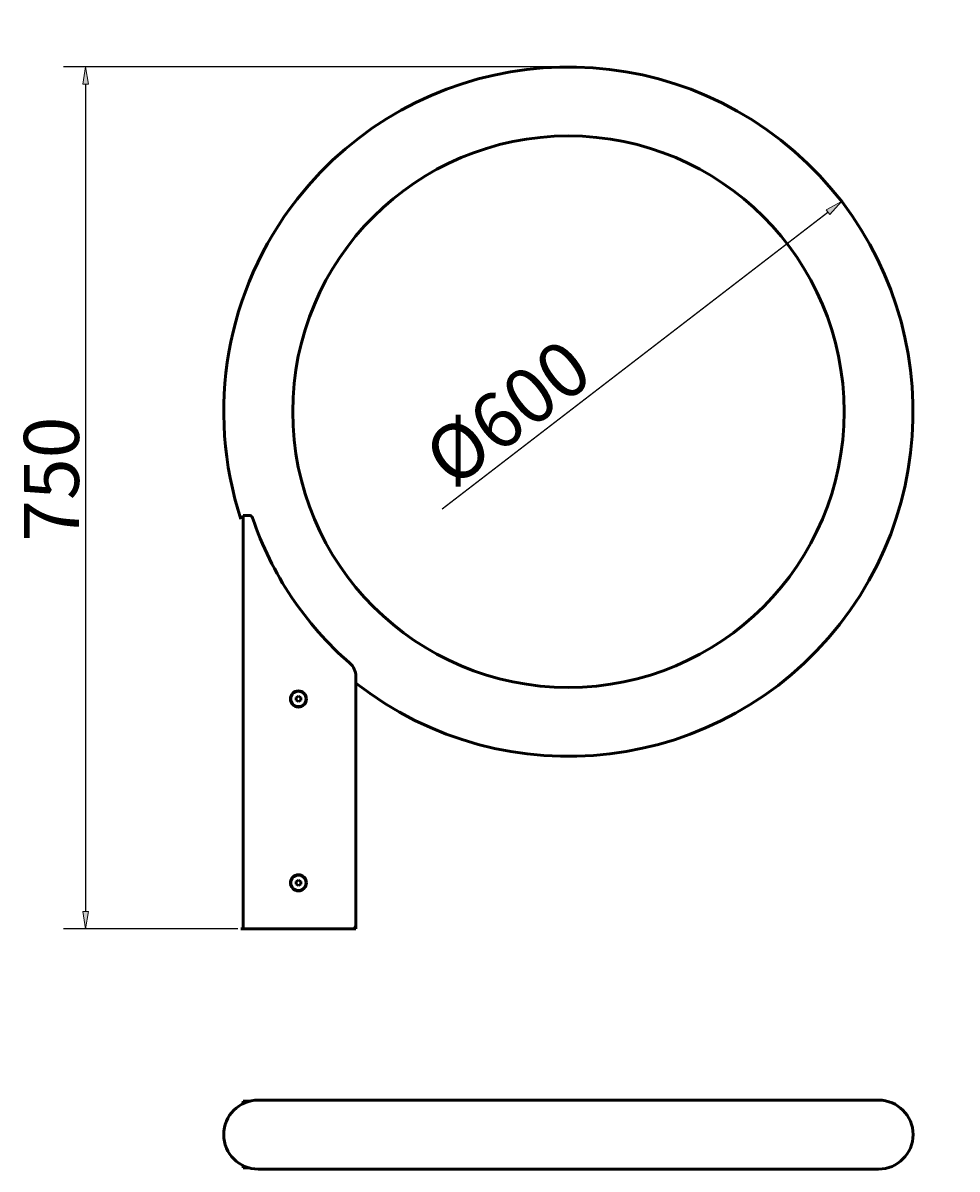
# Model space of a CAD drawing. Units: millimetres. Extents: x 130 to 292, y -248 to -48.
import ezdxf

# ---------------------------------------------------------------- set-up
doc = ezdxf.new("R2010")
doc.units = ezdxf.units.MM
doc.header["$MEASUREMENT"] = 0
doc.layers.add('Calque 1', color=7, linetype='Continuous', lineweight=0)

# ---------------------------------------------------------------- blocks, each defined once
blk = doc.blocks.new('Block_2')
at = {"layer": 'Calque 1', "char_height": 0.2, "attachment_point": 7, "rotation": 90}
for s, insert in [('\\C18;\\c0;\\FArial Narrow|b0|i0|c1;\\H9.588000;\\W1.000000;750', (139.45, -138.77)), ('\\C18;\\c0;\\FISOCPEUR|b0|i0|c1;\\H4.200000;\\W1.000000; ', (136.76, -141.29))]:
    blk.add_mtext(s, dxfattribs=dict(at, insert=insert))
blk = doc.blocks.new('Block_1')
at = {"layer": 'Calque 1', "true_color": 0x000000, "transparency": 33554687}
h = blk.add_hatch(color=18, dxfattribs=at)
h.dxf.hatch_style = 2
h.paths.add_polyline_path([(140.1, -59.14), (141.1, -59.14), (140.6, -56.14)])
h = blk.add_hatch(color=18, dxfattribs=at)
h.dxf.hatch_style = 2
h.paths.add_polyline_path([(140.1, -203.14), (141.1, -203.14), (140.6, -206.14)])
at = {"layer": 'Calque 1', "color": 18, "lineweight": 25, "true_color": 0x000000}
for p, q in [((223.7, -56.14), (136.79, -56.14)), ((140.6, -59.14), (140.6, -203.14)), ((167.1, -206.14), (136.79, -206.14))]:
    blk.add_line(p, q, dxfattribs=at)
at = {"layer": 'Calque 1'}
for points in [[(140.1, -59.14), (141.1, -59.14), (140.6, -56.14), (140.6, -56.14)], [(140.1, -203.14), (141.1, -203.14), (140.6, -206.14), (140.6, -206.14)]]:
    blk.add_lwpolyline(points, close=True, dxfattribs=at)
blk.add_blockref('Block_2', (0, 0), dxfattribs=at)
blk = doc.blocks.new('Block_4')
at = {"layer": 'Calque 1', "char_height": 0.2, "attachment_point": 7, "rotation": 37.5484}
for s, insert in [('\\C18;\\c0;\\FArial Narrow|b0|i0|c1;\\H9.588000;\\W1.000000;Ø600', (204.51, -129.7)), ('\\C18;\\c0;\\FISOCPEUR|b0|i0|c1;\\H4.200000;\\W1.000000; ', (200.87, -129.1))]:
    blk.add_mtext(s, dxfattribs=dict(at, insert=insert))
blk = doc.blocks.new('Block_3')
at = {"layer": 'Calque 1', "true_color": 0x000000, "transparency": 33554687}
h = blk.add_hatch(color=18, dxfattribs=at)
h.dxf.hatch_style = 2
h.paths.add_polyline_path([(269.54, -81), (270.15, -81.8), (272.23, -79.57)])
at = {"layer": 'Calque 1', "color": 18, "lineweight": 25, "true_color": 0x000000}
blk.add_line((202.68, -133.03), (269.85, -81.4), dxfattribs=at)
at = {"layer": 'Calque 1'}
blk.add_lwpolyline([(269.54, -81), (270.15, -81.8), (272.23, -79.57), (272.23, -79.57)], close=True, dxfattribs=at)
blk.add_blockref('Block_4', (0, 0), dxfattribs=at)
blk = doc.blocks.new('Block_0')
at = {"layer": 'Calque 1', "color": 18, "lineweight": 50, "true_color": 0x000000}
for p, q in [((169.1, -134.19), (168.06, -134.19)), ((168.06, -206.14), (168.06, -134.19)), ((187.66, -205.54), (187.66, -162.19)), ((177.66, -165.67), (177.26, -165.91)), ((177.26, -165.91), (177.26, -166.37)), ((177.26, -166.37), (177.66, -166.6)), ((178.06, -165.91), (177.66, -165.67)), ((177.66, -166.6), (178.06, -166.37)), ((178.06, -166.37), (178.06, -165.91)), ((177.66, -197.67), (177.26, -197.91)), ((177.26, -197.91), (177.26, -198.37)), ((177.26, -198.37), (177.66, -198.6)), ((178.06, -197.91), (177.66, -197.67)), ((177.66, -198.6), (178.06, -198.37)), ((178.06, -198.37), (178.06, -197.91)), ((168.06, -206.14), (167.66, -206.14)), ((187.06, -206.14), (168.06, -206.14)), ((187.66, -206.14), (187.06, -206.14)), ((187.66, -206.14), (187.66, -205.54)), ((168.06, -236.17), (168.06, -236.56)), ((168.06, -236.17), (169.1, -236.17)), ((169.1, -236.17), (169.12, -236.17)), ((278.66, -235.97), (170.66, -235.97)), ((168.06, -247.37), (168.06, -247.77)), ((169.1, -247.77), (168.06, -247.77)), ((169.12, -247.77), (169.1, -247.77)), ((170.66, -247.97), (278.66, -247.97))]:
    blk.add_line(p, q, dxfattribs=at)
at = {"layer": 'Calque 1', "color": 18, "lineweight": 35, "true_color": 0x000000}
for p, q in [((169.1, -236.17), (169.1, -236.17)), ((169.1, -247.76), (169.1, -247.77))]:
    blk.add_line(p, q, dxfattribs=at)
at = {"layer": 'Calque 1', "color": 18, "lineweight": 50, "true_color": 0x000000}
for centre, radius in [((224.66, -116.14), 48), ((177.66, -166.14), 1.4), ((177.66, -166.14), 1.34), ((177.66, -198.14), 1.4), ((177.66, -198.14), 1.34)]:
    blk.add_circle(centre, radius, dxfattribs=at)
for points, knots in [([(187.66, -163.37), (213.74, -183.8), (251.45, -179.22), (271.89, -153.14), (292.32, -127.05), (287.74, -89.34), (261.66, -68.9), (235.57, -48.47), (197.86, -53.05), (177.42, -79.14), (165.06, -94.92), (161.4, -115.83), (167.66, -134.87)], [0, 0, 0, 0, 1, 1, 1, 2, 2, 2, 3, 3, 3, 4, 4, 4, 4]), ([(170.66, -235.97), (167.34, -235.97), (164.66, -238.65), (164.66, -241.97), (164.66, -245.28), (167.34, -247.97), (170.66, -247.97)], [0, 0, 0, 0, 1, 1, 1, 2, 2, 2, 2]), ([(278.66, -247.97), (281.97, -247.97), (284.66, -245.28), (284.66, -241.97), (284.66, -238.65), (281.97, -235.97), (278.66, -235.97)], [0, 0, 0, 0, 1, 1, 1, 2, 2, 2, 2])]:
    blk.add_open_spline(points, degree=3, knots=knots, dxfattribs=at)
for points in [[(169.67, -134.6), (169.59, -134.35), (169.36, -134.19), (169.1, -134.19)], [(169.67, -134.6), (172.96, -144.4), (178.82, -153.15), (186.62, -159.93)], [(187.66, -162.19), (187.66, -161.32), (187.28, -160.5), (186.62, -159.93)], [(187.06, -206.14), (187.39, -206.14), (187.66, -205.87), (187.66, -205.54)]]:
    blk.add_open_spline(points, degree=3, dxfattribs=at)
at = {"layer": 'Calque 1'}
for name in ['Block_1', 'Block_3']:
    blk.add_blockref(name, (0, 0), dxfattribs=at)

msp = doc.modelspace()

# ---------------------------------------------------------------- block references
at = {"layer": 'Calque 1'}
msp.add_blockref('Block_0', (0, 0), dxfattribs=at)

doc.saveas('drawing.dxf')
